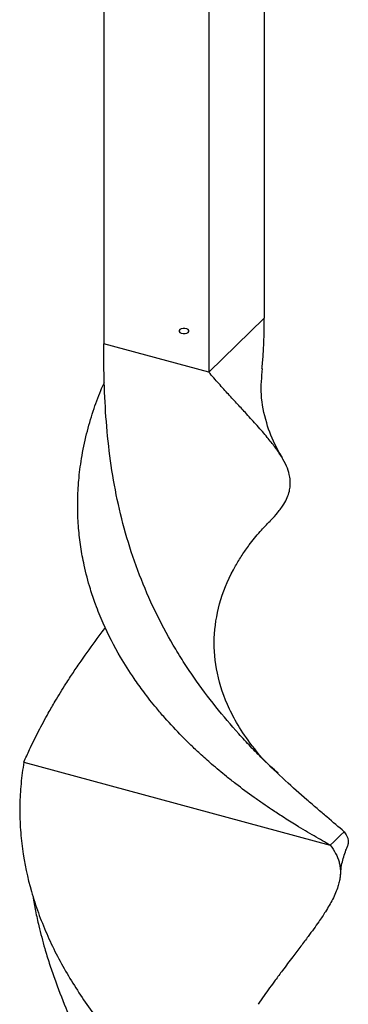
# Model space of a CAD drawing. Units: millimetres. Extents: x 35 to 2044, y 35 to 1435.
# Drawn here: x 1923 to 1957, y 867 to 966 of the extents above; entities that cross this region are included whole.
import ezdxf

# ---------------------------------------------------------------- set-up
doc = ezdxf.new("R2010")
doc.units = ezdxf.units.MM
doc.header["$LTSCALE"] = 7

msp = doc.modelspace()

# ---------------------------------------------------------------- linework, layer by layer
at = {"color": 7, "linetype": 'Continuous', "lineweight": 25}
for p, q in [((1948.153, 1054.859), (1948.153, 936.142)), ((1931.94, 1052.278), (1931.94, 933.56)), ((1942.553, 1049.393), (1942.553, 930.675)), ((1948.153, 936.142), (1942.553, 930.675)), ((1942.553, 930.675), (1931.94, 933.56)), ((1923.869, 891.23), (1954.824, 882.817))]:
    msp.add_line(p, q, dxfattribs=at)
at = {"color": 7, "linetype": 'Continuous', "flags": 128}
msp.add_lwpolyline([(1940.538, 934.802), (1940.536, 934.903), (1940.46, 934.995), (1940.321, 935.066), (1940.141, 935.104), (1939.946, 935.103), (1939.766, 935.064), (1939.629, 934.992), (1939.556, 934.899), (1939.557, 934.799), (1939.633, 934.706), (1939.772, 934.636), (1939.953, 934.598), (1940.148, 934.599), (1940.328, 934.638), (1940.465, 934.709), (1940.538, 934.802)], dxfattribs=at)
at = {"color": 7, "linetype": 'Continuous', "lineweight": 25, "flags": 128}
msp.add_lwpolyline([(1954.824, 882.817), (1955.174, 883.158), (1955.524, 883.5), (1955.874, 883.842), (1956.224, 884.183)], dxfattribs=at)
at = {"color": 7, "linetype": 'Continuous', "lineweight": 25}
for points, knots in [([(1947.918, 931.055), (1947.929, 931.145), (1947.967, 931.469), (1948.017, 932.033), (1948.093, 933.06), (1948.133, 934.047), (1948.15, 934.993), (1948.155, 935.565), (1948.154, 935.949), (1948.153, 936.142)], [0, 0, 0, 0, 0.054988, 0.197873, 0.340894, 0.670295, 0.780184, 0.890073, 1, 1, 1, 1]), ([(1956.224, 884.183), (1955.691, 884.649), (1955.106, 885.146), (1954.161, 885.95), (1953.833, 886.228), (1953.161, 886.804), (1952.817, 887.101), (1951.058, 888.633), (1949.534, 890.011), (1947.561, 891.985), (1947.163, 892.392), (1946.372, 893.224), (1945.977, 893.649), (1944.8, 894.957), (1944.023, 895.868), (1942.501, 897.777), (1941.756, 898.775), (1940.676, 900.34), (1940.321, 900.874), (1939.63, 901.958), (1939.293, 902.509), (1938.312, 904.186), (1937.696, 905.339), (1936.553, 907.709), (1936.03, 908.92), (1935.08, 911.389), (1934.654, 912.649), (1933.905, 915.198), (1933.583, 916.488), (1933.033, 919.09), (1932.806, 920.402), (1932.441, 923.034), (1932.302, 924.354), (1932.096, 926.993), (1932.028, 928.312), (1931.969, 930.285), (1931.957, 930.941), (1931.946, 931.925), (1931.943, 932.252), (1931.94, 932.906), (1931.935, 933.234), (1931.94, 933.56)], [0, 0, 0, 0, 0.0625, 0.0625, 0.09375, 0.09375, 0.125, 0.125, 0.25, 0.25, 0.28125, 0.28125, 0.3125, 0.3125, 0.375, 0.375, 0.4375, 0.4375, 0.46875, 0.46875, 0.5, 0.5, 0.5625, 0.5625, 0.625, 0.625, 0.6875, 0.6875, 0.75, 0.75, 0.8125, 0.8125, 0.875, 0.875, 0.9375, 0.9375, 0.96875, 0.96875, 0.984375, 0.984375, 1, 1, 1, 1]), ([(1948.743, 915.626), (1948.762, 915.644), (1949.057, 915.931), (1949.558, 916.503), (1950.121, 917.27), (1950.496, 917.992), (1950.7, 918.599), (1950.794, 919.183), (1950.795, 919.747), (1950.688, 920.406), (1950.42, 921.192), (1949.936, 922.108), (1949.27, 923.08), (1948.45, 924.116), (1947.485, 925.226), (1946.461, 926.35), (1945.479, 927.415), (1944.544, 928.434), (1943.566, 929.513), (1942.891, 930.287), (1942.553, 930.675)], [0, 0, 0, 0, 0.004229, 0.066081, 0.137605, 0.19206, 0.246751, 0.290126, 0.338039, 0.386114, 0.450165, 0.523141, 0.591418, 0.655037, 0.727521, 0.795338, 0.846003, 0.896864, 0.948329, 1, 1, 1, 1]), ([(1949.995, 922.046), (1949.781, 922.39), (1949.094, 923.497), (1948.305, 925.632), (1947.728, 928.326), (1947.899, 930.17), (1947.98, 931.051)], [0, 0, 0, 0, 0.125494, 0.403109, 0.715071, 1, 1, 1, 1]), ([(1954.824, 882.817), (1954.564, 882.965), (1954.044, 883.262), (1953.203, 883.75), (1952.32, 884.271), (1951.27, 884.906), (1950.129, 885.621), (1948.995, 886.363), (1948.021, 887.024), (1946.82, 887.868), (1945.587, 888.783), (1944.154, 889.914), (1942.937, 890.929), (1941.737, 891.999), (1940.741, 892.938), (1939.548, 894.121), (1938.379, 895.376), (1937.089, 896.888), (1936.048, 898.212), (1934.829, 899.919), (1933.381, 902.202), (1932.084, 904.722), (1931.139, 907.061), (1930.482, 909.014), (1929.973, 910.957), (1929.596, 913.014), (1929.374, 914.933), (1929.291, 916.702), (1929.312, 918.313), (1929.418, 919.995), (1929.676, 922.045), (1930.16, 924.39), (1930.835, 926.683), (1931.446, 928.418), (1931.874, 929.362), (1931.997, 929.633)], [0, 0, 0, 0, 0.0241296, 0.0483163, 0.0726279, 0.0970191, 0.1312402, 0.1587704, 0.179529, 0.2005209, 0.2428966, 0.2641891, 0.2983121, 0.3257688, 0.3464757, 0.367423, 0.4097202, 0.430976, 0.4644953, 0.4914659, 0.5323728, 0.5947688, 0.6277451, 0.6542781, 0.6945189, 0.725156, 0.7559255, 0.7884567, 0.811326, 0.8342511, 0.8703496, 0.9114785, 0.9499591, 0.985675, 1, 1, 1, 1]), ([(1949.564, 890.104), (1949.304, 890.324), (1948.223, 891.244), (1946.801, 892.994), (1945.368, 895.116), (1944.119, 897.59), (1943.192, 900.597), (1942.99, 904.194), (1943.643, 907.723), (1944.801, 910.368), (1945.905, 912.171), (1946.72, 913.327), (1947.66, 914.496), (1948.409, 915.268), (1948.75, 915.62)], [0, 0, 0, 0, 0.033322, 0.138725, 0.221501, 0.292692, 0.426293, 0.553091, 0.679582, 0.809799, 0.851921, 0.894577, 0.951955, 1, 1, 1, 1]), ([(1923.869, 891.23), (1924.055, 891.649), (1924.519, 892.7), (1925.336, 894.357), (1926.214, 895.985), (1927.139, 897.585), (1927.985, 898.959), (1928.866, 900.312), (1929.909, 901.849), (1930.992, 903.37), (1931.826, 904.469), (1932.108, 904.841)], [0, 0, 0, 0, 0.08593, 0.215218, 0.344996, 0.430927, 0.560201, 0.646608, 0.73389, 0.909975, 1, 1, 1, 1]), ([(1923.869, 891.23), (1923.743, 890.503), (1923.648, 889.774), (1923.511, 888.312), (1923.471, 887.58), (1923.446, 886.11), (1923.462, 885.371), (1923.551, 883.901), (1923.623, 883.17), (1923.92, 880.988), (1924.226, 879.549), (1924.84, 877.404), (1925.071, 876.691), (1925.585, 875.27), (1925.867, 874.565), (1926.774, 872.489), (1927.463, 871.145), (1928.61, 869.181), (1929.01, 868.535), (1929.847, 867.259), (1930.286, 866.626), (1931.635, 864.772), (1932.576, 863.597), (1934.513, 861.348), (1935.509, 860.274), (1937.022, 858.727), (1937.527, 858.225), (1938.522, 857.254), (1939.015, 856.784), (1940.469, 855.415), (1941.409, 854.558), (1942.75, 853.331), (1943.186, 852.931), (1944.022, 852.157), (1944.421, 851.782), (1945.181, 851.051), (1945.542, 850.695), (1946.215, 850.002), (1946.528, 849.665), (1947.391, 848.675), (1947.867, 848.041), (1948.579, 846.807), (1948.817, 846.208), (1949.047, 845.003), (1949.038, 844.4), (1948.839, 843.47), (1948.743, 843.156), (1948.491, 842.515), (1948.337, 842.189), (1948.153, 841.853)], [0, 0, 0, 0, 0.03125, 0.03125, 0.0625, 0.0625, 0.09375, 0.09375, 0.125, 0.125, 0.1875, 0.1875, 0.21875, 0.21875, 0.25, 0.25, 0.3125, 0.3125, 0.34375, 0.34375, 0.375, 0.375, 0.4375, 0.4375, 0.5, 0.5, 0.53125, 0.53125, 0.5625, 0.5625, 0.625, 0.625, 0.65625, 0.65625, 0.6875, 0.6875, 0.71875, 0.71875, 0.75, 0.75, 0.8125, 0.8125, 0.875, 0.875, 0.9375, 0.9375, 0.96875, 0.96875, 1, 1, 1, 1]), ([(1956.224, 884.183), (1956.331, 884.037), (1956.509, 883.792), (1956.639, 883.397), (1956.65, 883.036), (1956.555, 882.663), (1956.433, 882.437), (1956.373, 882.327)], [0, 0, 0, 0, 0.246004, 0.410864, 0.659405, 0.833893, 1, 1, 1, 1]), ([(1954.824, 882.817), (1955.02, 882.54), (1955.413, 881.986), (1955.688, 881.284), (1955.814, 880.71), (1955.863, 880.198), (1955.839, 879.671), (1955.742, 879.123), (1955.598, 878.594), (1955.377, 878.002), (1955.077, 877.366), (1954.729, 876.727), (1954.277, 875.982), (1953.752, 875.192), (1953.158, 874.353), (1952.555, 873.53), (1951.852, 872.595), (1950.984, 871.45), (1950.113, 870.3), (1949.14, 868.991), (1948.314, 867.857), (1947.731, 867.018), (1947.527, 866.725)], [0, 0, 0, 0, 0.07373, 0.147769, 0.184595, 0.221504, 0.277064, 0.314435, 0.352075, 0.399303, 0.446635, 0.488379, 0.530233, 0.593273, 0.635735, 0.678549, 0.732299, 0.78618, 0.852732, 0.897244, 0.964194, 1, 1, 1, 1]), ([(1955.838, 879.459), (1955.872, 879.961), (1955.938, 880.93), (1956.259, 881.864), (1956.414, 882.314)], [0, 0, 0, 0, 0.51831, 1, 1, 1, 1]), ([(1924.789, 877.628), (1924.87, 877.14), (1925.036, 876.141), (1925.429, 874.386), (1925.893, 872.617), (1926.433, 870.858), (1927.117, 868.843), (1927.987, 866.596), (1929.065, 864.123), (1929.993, 862.161), (1930.969, 860.21), (1931.844, 858.535), (1932.856, 856.658), (1933.871, 854.819), (1934.874, 853.021), (1935.856, 851.255), (1936.809, 849.519), (1937.718, 847.814), (1938.473, 846.341), (1939.091, 845.091), (1939.677, 843.849), (1940.17, 842.752), (1940.581, 841.795), (1940.919, 840.977), (1941.299, 840.013), (1941.636, 839.113), (1941.969, 838.17), (1942.254, 837.332), (1942.453, 836.702), (1942.553, 836.387)], [0, 0, 0, 0, 0.030225, 0.061918, 0.109621, 0.14152, 0.173791, 0.238978, 0.288119, 0.338713, 0.372559, 0.423492, 0.457202, 0.507908, 0.558785, 0.592495, 0.643173, 0.693987, 0.727697, 0.761441, 0.795151, 0.82889, 0.851364, 0.873837, 0.896333, 0.930868, 0.948143, 0.974069, 1, 1, 1, 1])]:
    msp.add_open_spline(points, degree=3, knots=knots, dxfattribs=at)

doc.saveas('drawing.dxf')
